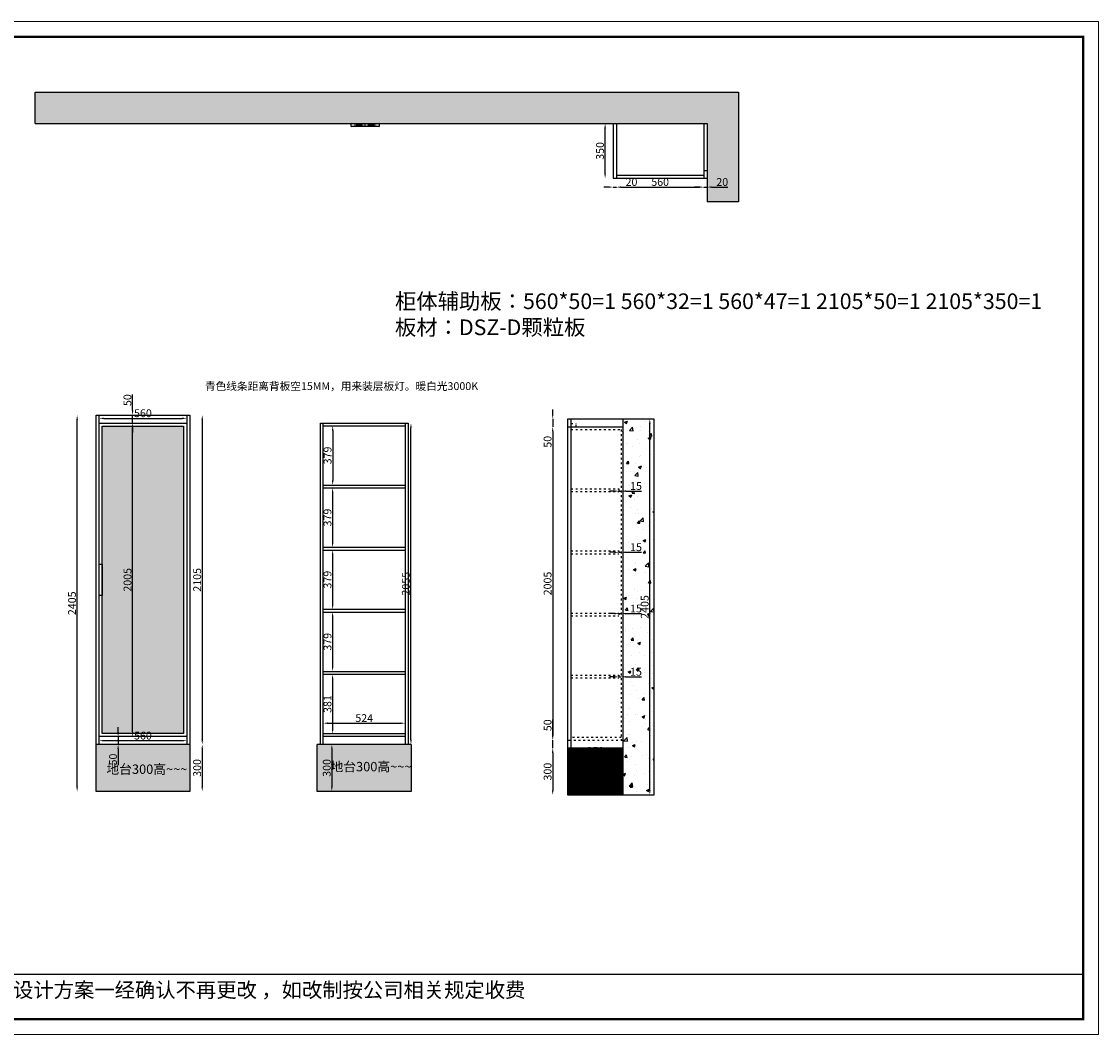
# Model space of a CAD drawing. Units: millimetres. Extents: x 28830 to 42696, y -39067 to -28543.
# Drawn here: x 33779 to 40662, y -35767 to -29292 of the extents above; entities that cross this region are included whole.
import ezdxf

# ---------------------------------------------------------------- set-up
doc = ezdxf.new("R2010")
doc.units = ezdxf.units.MM
doc.linetypes.add('ACAD_ISO03W100', pattern=[30, 12, -18])
doc.styles.get("Standard").update_dxf_attribs({"font": 'arial.ttf'})
doc.dimstyles.new('ISO-25', dxfattribs={"dimtxt": 50, "dimasz": 30, "dimexe": 1.25, "dimexo": 0.625, "dimtad": 1, "dimtxsty": 'Standard', "dimcen": 2.5, "dimse1": 1, "dimse2": 1, "dimclrd": 3, "dimclrt": 3, "dimadec": 0, "dimazin": 0, "dimtfac": 1, "dimtmove": 0, "dimatfit": 3, "dimfxl": 1, "dimarcsym": 0})
pattern_1 = [(50, (5731.16, 0), (182.18467, -15.9391), [19.05, -209.55]), (355, (5731.16, 0), (-35.2434, 191.05685), [15.24, -167.6406]), (100.45144, (5746.34, -1.33), (146.94125, 175.11775), [16.19, -178.09024]), (46.1842, (5731.16, 50.8), (271.079, -42.0423), [28.575, -314.325]), (96.63556, (5753.75, 47.3), (237.4041, 247.4261), [24.285, -267.1356]), (351.18415, (5731.16, 50.8), (237.4041, 247.4261), [22.86, -251.4597]), (21, (5756.56, 38.1), (151.6144, -102.2652), [19.05, -209.55]), (326, (5756.56, 38.1), (61.802, 184.188), [15.24, -167.64]), (71.45144, (5769.2, 29.58), (213.4164, 81.9228), [16.19, -178.08994]), (37.5, (5731.16, 0), (3.0886, 84.55504), [0, -165.608, 0, -170.18, 0, -168.275]), (7.5, (5731.16, 0), (66.81966, 100.18057), [0, -97.028, 0, -161.798, 0, -64.135]), (327.5, (5674.52, 0), (135.5906, -5.72874), [0, -63.5, 0, -198.12, 0, -262.89]), (317.5, (5649.12, 0), (148.12918, 25.4265), [0, -82.55, 0, -131.572, 0, -186.69])]

# ---------------------------------------------------------------- blocks, each defined once
blk = doc.blocks.new('*D3')
at = {"color": 3, "lineweight": -2, "transparency": 16777216}
blk.add_line((37509, -30263.5), (37509, -29973.5), dxfattribs=at)
at = {"color": 3, "transparency": 16777216}
for points in [[(37504, -29973.5), (37514, -29973.5), (37509, -29943.5)], [(37504, -30263.5), (37514, -30263.5), (37509, -30293.5)]]:
    blk.add_solid(points, dxfattribs=at)
at = {"layer": 'Defpoints', "color": 0, "transparency": 16777216}
for p in [(37509, -29943.5), (37560.7, -29943.5), (37560.7, -30293.5)]:
    blk.add_point(p, dxfattribs=at)
at = {"color": 3, "transparency": 16777216, "insert": (37482.8, -30118.5), "char_height": 50, "attachment_point": 5, "rotation": 90}
blk.add_mtext('350', dxfattribs=at)
blk = doc.blocks.new('*D4')
at = {"color": 3, "lineweight": -2, "transparency": 16777216}
blk.add_line((34489.1, -33833.1), (34489.1, -31888.1), dxfattribs=at)
at = {"color": 3, "transparency": 16777216}
for points in [[(34484.1, -31888.1), (34494.1, -31888.1), (34489.1, -31858.1)], [(34484.1, -33833.1), (34494.1, -33833.1), (34489.1, -33863.1)]]:
    blk.add_solid(points, dxfattribs=at)
at = {"layer": 'Defpoints', "color": 0, "transparency": 16777216}
for p in [(34489.1, -31858.1), (34489.1, -31858.1), (34489.1, -33863.1)]:
    blk.add_point(p, dxfattribs=at)
at = {"color": 3, "transparency": 16777216, "insert": (34463, -32860.6), "char_height": 50, "attachment_point": 5, "rotation": 90}
blk.add_mtext('2005', dxfattribs=at)
blk = doc.blocks.new('*D5')
at = {"color": 3, "lineweight": -2, "transparency": 16777216}
blk.add_line((37794.7, -34206.7), (37794.7, -31861.7), dxfattribs=at)
at = {"color": 3, "transparency": 16777216}
for points in [[(37789.7, -31861.7), (37799.7, -31861.7), (37794.7, -31831.7)], [(37789.7, -34206.7), (37799.7, -34206.7), (37794.7, -34236.7)]]:
    blk.add_solid(points, dxfattribs=at)
at = {"layer": 'Defpoints', "color": 0, "transparency": 16777216}
for p in [(37794.7, -31831.7), (37886.8, -31831.7), (37886.8, -34236.7)]:
    blk.add_point(p, dxfattribs=at)
at = {"color": 3, "transparency": 16777216, "insert": (37768.6, -33034.2), "char_height": 50, "attachment_point": 5, "rotation": 90}
blk.add_mtext('2405', dxfattribs=at)
blk = doc.blocks.new('*D6')
at = {"color": 3, "lineweight": -2, "transparency": 16777216}
blk.add_line((37301.3, -33987.6), (37591.3, -33987.6), dxfattribs=at)
at = {"color": 3, "transparency": 16777216}
for points in [[(37301.3, -33982.6), (37301.3, -33992.6), (37271.3, -33987.6)], [(37591.3, -33982.6), (37591.3, -33992.6), (37621.3, -33987.6)]]:
    blk.add_solid(points, dxfattribs=at)
at = {"layer": 'Defpoints', "color": 0, "transparency": 16777216}
for p in [(37271.3, -33936.7), (37621.3, -33936.7), (37621.3, -33987.6)]:
    blk.add_point(p, dxfattribs=at)
at = {"color": 3, "transparency": 16777216, "insert": (37446.3, -33961.5), "char_height": 50, "attachment_point": 5}
blk.add_mtext('350', dxfattribs=at)
blk = doc.blocks.new('*D8')
at = {"color": 3, "lineweight": -2, "transparency": 16777216}
blk.add_line((35767.9, -31906.1), (35767.9, -32225.1), dxfattribs=at)
at = {"color": 3, "transparency": 16777216}
for points in [[(35762.9, -31906.1), (35772.9, -31906.1), (35767.9, -31876.1)], [(35762.9, -32225.1), (35772.9, -32225.1), (35767.9, -32255.1)]]:
    blk.add_solid(points, dxfattribs=at)
at = {"layer": 'Defpoints', "color": 0, "transparency": 16777216}
for p in [(35759.9, -31876.1), (35759.9, -32255.1), (35767.9, -32255.1)]:
    blk.add_point(p, dxfattribs=at)
at = {"color": 3, "transparency": 16777216, "insert": (35741.7, -32065.6), "char_height": 50, "attachment_point": 5, "rotation": 90}
blk.add_mtext('379', dxfattribs=at)
blk = doc.blocks.new('*D9')
at = {"color": 3, "lineweight": -2, "transparency": 16777216}
blk.add_line((35767.3, -32303.1), (35767.3, -32622.1), dxfattribs=at)
at = {"color": 3, "transparency": 16777216}
for points in [[(35762.3, -32303.1), (35772.3, -32303.1), (35767.3, -32273.1)], [(35762.3, -32622.1), (35772.3, -32622.1), (35767.3, -32652.1)]]:
    blk.add_solid(points, dxfattribs=at)
at = {"layer": 'Defpoints', "color": 0, "transparency": 16777216}
for p in [(35767.3, -32273.1), (35767.3, -32652.1), (35767.3, -32652.1)]:
    blk.add_point(p, dxfattribs=at)
at = {"color": 3, "transparency": 16777216, "insert": (35741.1, -32462.6), "char_height": 50, "attachment_point": 5, "rotation": 90}
blk.add_mtext('379', dxfattribs=at)
blk = doc.blocks.new('*D10')
at = {"color": 3, "lineweight": -2, "transparency": 16777216}
blk.add_line((35767.3, -32700.1), (35767.3, -33019.1), dxfattribs=at)
at = {"color": 3, "transparency": 16777216}
for points in [[(35762.3, -32700.1), (35772.3, -32700.1), (35767.3, -32670.1)], [(35762.3, -33019.1), (35772.3, -33019.1), (35767.3, -33049.1)]]:
    blk.add_solid(points, dxfattribs=at)
at = {"layer": 'Defpoints', "color": 0, "transparency": 16777216}
for p in [(35767.3, -32670.1), (35767.3, -33049.1), (35767.3, -33049.1)]:
    blk.add_point(p, dxfattribs=at)
at = {"color": 3, "transparency": 16777216, "insert": (35741.1, -32859.6), "char_height": 50, "attachment_point": 5, "rotation": 90}
blk.add_mtext('379', dxfattribs=at)
blk = doc.blocks.new('*D11')
at = {"color": 3, "lineweight": -2, "transparency": 16777216}
blk.add_line((35767.3, -33097.1), (35767.3, -33416.1), dxfattribs=at)
at = {"color": 3, "transparency": 16777216}
for points in [[(35762.3, -33097.1), (35772.3, -33097.1), (35767.3, -33067.1)], [(35762.3, -33416.1), (35772.3, -33416.1), (35767.3, -33446.1)]]:
    blk.add_solid(points, dxfattribs=at)
at = {"layer": 'Defpoints', "color": 0, "transparency": 16777216}
for p in [(35767.3, -33067.1), (35767.3, -33446.1), (35767.3, -33446.1)]:
    blk.add_point(p, dxfattribs=at)
at = {"color": 3, "transparency": 16777216, "insert": (35741.1, -33256.6), "char_height": 50, "attachment_point": 5, "rotation": 90}
blk.add_mtext('379', dxfattribs=at)
blk = doc.blocks.new('*D12')
at = {"color": 3, "lineweight": -2, "transparency": 16777216}
blk.add_line((35767.3, -33494.1), (35767.3, -33815.1), dxfattribs=at)
at = {"color": 3, "transparency": 16777216}
for points in [[(35762.3, -33494.1), (35772.3, -33494.1), (35767.3, -33464.1)], [(35762.3, -33815.1), (35772.3, -33815.1), (35767.3, -33845.1)]]:
    blk.add_solid(points, dxfattribs=at)
at = {"layer": 'Defpoints', "color": 0, "transparency": 16777216}
for p in [(35767.3, -33464.1), (35767.3, -33845.1), (35767.3, -33845.1)]:
    blk.add_point(p, dxfattribs=at)
at = {"color": 3, "transparency": 16777216, "insert": (35741.1, -33654.6), "char_height": 50, "attachment_point": 5, "rotation": 90}
blk.add_mtext('381', dxfattribs=at)
blk = doc.blocks.new('*D13')
at = {"color": 3, "lineweight": -2, "transparency": 16777216}
blk.add_line((35762.4, -33943.1), (35762.4, -34183.1), dxfattribs=at)
at = {"color": 3, "transparency": 16777216}
for points in [[(35757.4, -33943.1), (35767.4, -33943.1), (35762.4, -33913.1)], [(35757.4, -34183.1), (35767.4, -34183.1), (35762.4, -34213.1)]]:
    blk.add_solid(points, dxfattribs=at)
at = {"layer": 'Defpoints', "color": 0, "transparency": 16777216}
for p in [(35762.4, -33913.1), (35762.4, -34213.1), (35762.4, -34213.1)]:
    blk.add_point(p, dxfattribs=at)
at = {"color": 3, "transparency": 16777216, "insert": (35736.3, -34063.1), "char_height": 50, "attachment_point": 5, "rotation": 90}
blk.add_mtext('300', dxfattribs=at)
blk = doc.blocks.new('*D14')
at = {"color": 3, "lineweight": -2, "transparency": 16777216}
for p, q in [((37567.3, -32293.3), (37537.3, -32293.3)), ((37597.3, -32293.3), (37612.3, -32293.3)), ((37642.3, -32293.3), (37740.8, -32293.3))]:
    blk.add_line(p, q, dxfattribs=at)
at = {"color": 3, "transparency": 16777216}
for points in [[(37567.3, -32288.3), (37567.3, -32298.3), (37597.3, -32293.3)], [(37642.3, -32288.3), (37642.3, -32298.3), (37612.3, -32293.3)]]:
    blk.add_solid(points, dxfattribs=at)
at = {"layer": 'Defpoints', "color": 0, "transparency": 16777216}
for p in [(37597.3, -32292.8), (37612.3, -32292.8), (37612.3, -32293.3)]:
    blk.add_point(p, dxfattribs=at)
at = {"color": 3, "transparency": 16777216, "insert": (37706.5, -32267.1), "char_height": 50, "attachment_point": 5}
blk.add_mtext('15', dxfattribs=at)
blk = doc.blocks.new('*D15')
at = {"color": 3, "lineweight": -2, "transparency": 16777216}
for p, q in [((37567.3, -32684.7), (37537.3, -32684.7)), ((37597.3, -32684.7), (37612.3, -32684.7)), ((37642.3, -32684.7), (37740.8, -32684.7))]:
    blk.add_line(p, q, dxfattribs=at)
at = {"color": 3, "transparency": 16777216}
for points in [[(37567.3, -32679.7), (37567.3, -32689.7), (37597.3, -32684.7)], [(37642.3, -32679.7), (37642.3, -32689.7), (37612.3, -32684.7)]]:
    blk.add_solid(points, dxfattribs=at)
at = {"layer": 'Defpoints', "color": 0, "transparency": 16777216}
for p in [(37597.3, -32684.7), (37612.3, -32684.7), (37612.3, -32684.7)]:
    blk.add_point(p, dxfattribs=at)
at = {"color": 3, "transparency": 16777216, "insert": (37706.5, -32658.6), "char_height": 50, "attachment_point": 5}
blk.add_mtext('15', dxfattribs=at)
blk = doc.blocks.new('*D16')
at = {"color": 3, "lineweight": -2, "transparency": 16777216}
for p, q in [((37567.3, -33480.8), (37537.3, -33480.8)), ((37597.3, -33480.8), (37612.3, -33480.8)), ((37642.3, -33480.8), (37740.8, -33480.8))]:
    blk.add_line(p, q, dxfattribs=at)
at = {"color": 3, "transparency": 16777216}
for points in [[(37567.3, -33475.8), (37567.3, -33485.8), (37597.3, -33480.8)], [(37642.3, -33475.8), (37642.3, -33485.8), (37612.3, -33480.8)]]:
    blk.add_solid(points, dxfattribs=at)
at = {"layer": 'Defpoints', "color": 0, "transparency": 16777216}
for p in [(37597.3, -33487.7), (37612.3, -33480.8), (37612.3, -33487.7)]:
    blk.add_point(p, dxfattribs=at)
at = {"color": 3, "transparency": 16777216, "insert": (37706.5, -33454.7), "char_height": 50, "attachment_point": 5}
blk.add_mtext('15', dxfattribs=at)
blk = doc.blocks.new('*D17')
at = {"color": 3, "lineweight": -2, "transparency": 16777216}
blk.add_line((37174.1, -33966.7), (37174.1, -34206.7), dxfattribs=at)
at = {"color": 3, "transparency": 16777216}
for points in [[(37169.1, -33966.7), (37179.1, -33966.7), (37174.1, -33936.7)], [(37169.1, -34206.7), (37179.1, -34206.7), (37174.1, -34236.7)]]:
    blk.add_solid(points, dxfattribs=at)
at = {"layer": 'Defpoints', "color": 0, "transparency": 16777216}
for p in [(37271.3, -33936.7), (37174.1, -34236.7), (37271.3, -34236.7)]:
    blk.add_point(p, dxfattribs=at)
at = {"color": 3, "transparency": 16777216, "insert": (37147.9, -34086.7), "char_height": 50, "attachment_point": 5, "rotation": 90}
blk.add_mtext('300', dxfattribs=at)
blk = doc.blocks.new('*D18')
at = {"color": 3, "lineweight": -2, "transparency": 16777216}
blk.add_line((37174.1, -31911.7), (37174.1, -33856.7), dxfattribs=at)
at = {"color": 3, "transparency": 16777216}
for points in [[(37169.1, -31911.7), (37179.1, -31911.7), (37174.1, -31881.7)], [(37169.1, -33856.7), (37179.1, -33856.7), (37174.1, -33886.7)]]:
    blk.add_solid(points, dxfattribs=at)
at = {"layer": 'Defpoints', "color": 0, "transparency": 16777216}
for p in [(37271.3, -31881.7), (37174.1, -33886.7), (37271.3, -33886.7)]:
    blk.add_point(p, dxfattribs=at)
at = {"color": 3, "transparency": 16777216, "insert": (37147.9, -32884.2), "char_height": 50, "attachment_point": 5, "rotation": 90}
blk.add_mtext('2005', dxfattribs=at)
blk = doc.blocks.new('*D19')
at = {"color": 3, "lineweight": -2, "transparency": 16777216}
for p, q in [((37174.1, -31801.7), (37174.1, -31771.7)), ((37174.1, -31831.7), (37174.1, -31881.7)), ((37174.1, -31911.7), (37174.1, -32014.4))]:
    blk.add_line(p, q, dxfattribs=at)
at = {"color": 3, "transparency": 16777216}
for points in [[(37169.1, -31801.7), (37179.1, -31801.7), (37174.1, -31831.7)], [(37169.1, -31911.7), (37179.1, -31911.7), (37174.1, -31881.7)]]:
    blk.add_solid(points, dxfattribs=at)
at = {"layer": 'Defpoints', "color": 0, "transparency": 16777216}
for p in [(37271.3, -31831.7), (37174.1, -31881.7), (37271.3, -31881.7)]:
    blk.add_point(p, dxfattribs=at)
at = {"color": 3, "transparency": 16777216, "insert": (37147.9, -31978.1), "char_height": 50, "attachment_point": 5, "rotation": 90}
blk.add_mtext('50', dxfattribs=at)
blk = doc.blocks.new('*D20')
at = {"color": 3, "lineweight": -2, "transparency": 16777216}
for p, q in [((37530.7, -30349.9), (37500.7, -30349.9)), ((37560.7, -30349.9), (37580.7, -30349.9)), ((37610.7, -30349.9), (37714.3, -30349.9))]:
    blk.add_line(p, q, dxfattribs=at)
at = {"color": 3, "transparency": 16777216}
for points in [[(37530.7, -30344.9), (37530.7, -30354.9), (37560.7, -30349.9)], [(37610.7, -30344.9), (37610.7, -30354.9), (37580.7, -30349.9)]]:
    blk.add_solid(points, dxfattribs=at)
at = {"layer": 'Defpoints', "color": 0, "transparency": 16777216}
for p in [(37560.7, -30293.5), (37580.7, -30293.5), (37580.7, -30349.9)]:
    blk.add_point(p, dxfattribs=at)
at = {"color": 3, "transparency": 16777216, "insert": (37677.5, -30323.8), "char_height": 50, "attachment_point": 5}
blk.add_mtext('20', dxfattribs=at)
blk = doc.blocks.new('*D21')
at = {"color": 3, "lineweight": -2, "transparency": 16777216}
blk.add_line((37610.7, -30349.9), (38110.7, -30349.9), dxfattribs=at)
at = {"color": 3, "transparency": 16777216}
for points in [[(37610.7, -30344.9), (37610.7, -30354.9), (37580.7, -30349.9)], [(38110.7, -30344.9), (38110.7, -30354.9), (38140.7, -30349.9)]]:
    blk.add_solid(points, dxfattribs=at)
at = {"layer": 'Defpoints', "color": 0, "transparency": 16777216}
for p in [(37580.7, -30293.5), (38140.7, -30293.5), (38140.7, -30349.9)]:
    blk.add_point(p, dxfattribs=at)
at = {"color": 3, "transparency": 16777216, "insert": (37860.7, -30323.8), "char_height": 50, "attachment_point": 5}
blk.add_mtext('560', dxfattribs=at)
blk = doc.blocks.new('*D22')
at = {"color": 3, "lineweight": -2, "transparency": 16777216}
for p, q in [((38110.7, -30349.9), (38080.7, -30349.9)), ((38140.7, -30349.9), (38160.7, -30349.9)), ((38190.7, -30349.9), (38294.3, -30349.9))]:
    blk.add_line(p, q, dxfattribs=at)
at = {"color": 3, "transparency": 16777216}
for points in [[(38110.7, -30344.9), (38110.7, -30354.9), (38140.7, -30349.9)], [(38190.7, -30344.9), (38190.7, -30354.9), (38160.7, -30349.9)]]:
    blk.add_solid(points, dxfattribs=at)
at = {"layer": 'Defpoints', "color": 0, "transparency": 16777216}
for p in [(38140.7, -30293.5), (38160.7, -30293.5), (38160.7, -30349.9)]:
    blk.add_point(p, dxfattribs=at)
at = {"color": 3, "transparency": 16777216, "insert": (38257.5, -30323.8), "char_height": 50, "attachment_point": 5}
blk.add_mtext('20', dxfattribs=at)
blk = doc.blocks.new('*D23')
at = {"color": 3, "lineweight": -2, "transparency": 16777216}
blk.add_line((34934, -33943.1), (34934, -34183.1), dxfattribs=at)
at = {"color": 3, "transparency": 16777216}
for points in [[(34929, -33943.1), (34939, -33943.1), (34934, -33913.1)], [(34929, -34183.1), (34939, -34183.1), (34934, -34213.1)]]:
    blk.add_solid(points, dxfattribs=at)
at = {"layer": 'Defpoints', "color": 0, "transparency": 16777216}
for p in [(34855, -33913.1), (34855, -34213.1), (34934, -34213.1)]:
    blk.add_point(p, dxfattribs=at)
at = {"color": 3, "transparency": 16777216, "insert": (34907.9, -34063.1), "char_height": 50, "attachment_point": 5, "rotation": 90}
blk.add_mtext('300', dxfattribs=at)
blk = doc.blocks.new('*D24')
at = {"color": 3, "lineweight": -2, "transparency": 16777216}
blk.add_line((34934, -31838.1), (34934, -33883.1), dxfattribs=at)
at = {"color": 3, "transparency": 16777216}
for points in [[(34929, -31838.1), (34939, -31838.1), (34934, -31808.1)], [(34929, -33883.1), (34939, -33883.1), (34934, -33913.1)]]:
    blk.add_solid(points, dxfattribs=at)
at = {"layer": 'Defpoints', "color": 0, "transparency": 16777216}
for p in [(34855, -31808.1), (34855, -33913.1), (34934, -33913.1)]:
    blk.add_point(p, dxfattribs=at)
at = {"color": 3, "transparency": 16777216, "insert": (34907.9, -32860.6), "char_height": 50, "attachment_point": 5, "rotation": 90}
blk.add_mtext('2105', dxfattribs=at)
blk = doc.blocks.new('*D25')
at = {"color": 3, "lineweight": -2, "transparency": 16777216}
for p, q in [((34488.7, -31778.1), (34488.7, -31675.4)), ((34488.7, -31858.1), (34488.7, -31808.1)), ((34488.7, -31888.1), (34488.7, -31918.1))]:
    blk.add_line(p, q, dxfattribs=at)
at = {"color": 3, "transparency": 16777216}
for points in [[(34483.7, -31778.1), (34493.7, -31778.1), (34488.7, -31808.1)], [(34483.7, -31888.1), (34493.7, -31888.1), (34488.7, -31858.1)]]:
    blk.add_solid(points, dxfattribs=at)
at = {"layer": 'Defpoints', "color": 0, "transparency": 16777216}
for p in [(34488.7, -31808.1), (34488.7, -31808.1), (34488.7, -31858.1)]:
    blk.add_point(p, dxfattribs=at)
at = {"color": 3, "transparency": 16777216, "insert": (34462.5, -31711.7), "char_height": 50, "attachment_point": 5, "rotation": 90}
blk.add_mtext('50', dxfattribs=at)
blk = doc.blocks.new('*D26')
at = {"color": 3, "lineweight": -2, "transparency": 16777216}
for p, q in [((34396.3, -33833.1), (34396.3, -33803.1)), ((34396.3, -33863.1), (34396.3, -33913.1)), ((34396.3, -33943.1), (34396.3, -34045.8))]:
    blk.add_line(p, q, dxfattribs=at)
at = {"color": 3, "transparency": 16777216}
for points in [[(34391.3, -33833.1), (34401.3, -33833.1), (34396.3, -33863.1)], [(34391.3, -33943.1), (34401.3, -33943.1), (34396.3, -33913.1)]]:
    blk.add_solid(points, dxfattribs=at)
at = {"layer": 'Defpoints', "color": 0, "transparency": 16777216}
for p in [(34488.7, -33863.1), (34396.3, -33913.1), (34488.7, -33913.1)]:
    blk.add_point(p, dxfattribs=at)
at = {"color": 3, "transparency": 16777216, "insert": (34370.1, -34009.4), "char_height": 50, "attachment_point": 5, "rotation": 90}
blk.add_mtext('50', dxfattribs=at)
blk = doc.blocks.new('*D27')
at = {"color": 3, "lineweight": -2, "transparency": 16777216}
blk.add_line((34805, -33889.1), (34305, -33889.1), dxfattribs=at)
at = {"color": 3, "transparency": 16777216}
for points in [[(34305, -33884.1), (34305, -33894.1), (34275, -33889.1)], [(34805, -33884.1), (34805, -33894.1), (34835, -33889.1)]]:
    blk.add_solid(points, dxfattribs=at)
at = {"layer": 'Defpoints', "color": 0, "transparency": 16777216}
for p in [(34275, -33863.1), (34835, -33863.1), (34275, -33889.1)]:
    blk.add_point(p, dxfattribs=at)
at = {"color": 3, "transparency": 16777216, "insert": (34555, -33863), "char_height": 50, "attachment_point": 5}
blk.add_mtext('560', dxfattribs=at)
blk = doc.blocks.new('A$C1395175B')
h = blk.add_hatch()
h.set_pattern_fill('AR-SAND', color=8)
h.set_pattern_definition([(37.5, (-29677.01, 33736.606), (-1.60003, 48.941324), [0, -38.608, 0, -43.18, 0, -41.275]), (7.5, (-29677.01, 33736.606), (44.95233, 71.68251), [0, -20.828, 0, -34.798, 0, -13.335]), (327.5, (-29708.25, 33736.606), (79.099237, 0.14372), [0, -12.7, 0, -45.72, 0, -59.69]), (317.5, (-29708.25, 33736.606), (76.35565, 22.29293), [0, -6.35, 0, -29.972, 0, -34.29])])
h.paths.add_polyline_path([(540, 1985), (20, 1985), (20, 20), (540, 20)])
at = {"color": 30}
for points in [[(0, 2005), (560, 2005), (560, 0), (0, 0)], [(20, 1985), (540, 1985), (540, 20), (20, 20)]]:
    blk.add_lwpolyline(points, close=True, dxfattribs=at)
blk.add_lwpolyline([(0, 1102.5), (20, 1102.5), (20, 902.5), (0, 902.5)], close=True)
blk = doc.blocks.new('*D28')
at = {"color": 3, "lineweight": -2, "transparency": 16777216}
blk.add_line((35737.2, -33777.2), (36201.2, -33777.2), dxfattribs=at)
at = {"color": 3, "transparency": 16777216}
for points in [[(35737.2, -33772.2), (35737.2, -33782.2), (35707.2, -33777.2)], [(36201.2, -33772.2), (36201.2, -33782.2), (36231.2, -33777.2)]]:
    blk.add_solid(points, dxfattribs=at)
at = {"layer": 'Defpoints', "color": 0, "transparency": 16777216}
for p in [(35707.2, -33464.1), (36231.2, -33464.1), (36231.2, -33777.2)]:
    blk.add_point(p, dxfattribs=at)
at = {"color": 3, "transparency": 16777216, "insert": (35969.2, -33751), "char_height": 50, "attachment_point": 5}
blk.add_mtext('524', dxfattribs=at)
blk = doc.blocks.new('*D29')
at = {"color": 3, "lineweight": -2, "transparency": 16777216}
blk.add_line((36268.1, -33883.1), (36268.1, -31888.1), dxfattribs=at)
at = {"color": 3, "transparency": 16777216}
for points in [[(36263.1, -31888.1), (36273.1, -31888.1), (36268.1, -31858.1)], [(36263.1, -33883.1), (36273.1, -33883.1), (36268.1, -33913.1)]]:
    blk.add_solid(points, dxfattribs=at)
at = {"layer": 'Defpoints', "color": 0, "transparency": 16777216}
for p in [(36249.2, -31858.1), (36268.1, -31858.1), (36249.2, -33913.1)]:
    blk.add_point(p, dxfattribs=at)
at = {"color": 3, "transparency": 16777216, "insert": (36242, -32885.6), "char_height": 50, "attachment_point": 5, "rotation": 90}
blk.add_mtext('2055', dxfattribs=at)
blk = doc.blocks.new('*D30')
at = {"color": 3, "lineweight": -2, "transparency": 16777216}
blk.add_line((34305, -31828.3), (34805, -31828.3), dxfattribs=at)
at = {"color": 3, "transparency": 16777216}
for points in [[(34305, -31823.3), (34305, -31833.3), (34275, -31828.3)], [(34805, -31823.3), (34805, -31833.3), (34835, -31828.3)]]:
    blk.add_solid(points, dxfattribs=at)
at = {"layer": 'Defpoints', "color": 0, "transparency": 16777216}
for p in [(34275, -31828.3), (34835, -31828.3), (34835, -31828.3)]:
    blk.add_point(p, dxfattribs=at)
at = {"color": 3, "transparency": 16777216, "insert": (34555, -31802.1), "char_height": 50, "attachment_point": 5}
blk.add_mtext('560', dxfattribs=at)
blk = doc.blocks.new('*D31')
at = {"color": 3, "lineweight": -2, "transparency": 16777216}
for p, q in [((37567.3, -33076.7), (37537.3, -33076.7)), ((37597.3, -33076.7), (37612.3, -33076.7)), ((37642.3, -33076.7), (37740.8, -33076.7))]:
    blk.add_line(p, q, dxfattribs=at)
at = {"color": 3, "transparency": 16777216}
for points in [[(37567.3, -33071.7), (37567.3, -33081.7), (37597.3, -33076.7)], [(37642.3, -33071.7), (37642.3, -33081.7), (37612.3, -33076.7)]]:
    blk.add_solid(points, dxfattribs=at)
at = {"layer": 'Defpoints', "color": 0, "transparency": 16777216}
for p in [(37597.3, -33076.7), (37612.3, -33076.7), (37612.3, -33076.7)]:
    blk.add_point(p, dxfattribs=at)
at = {"color": 3, "transparency": 16777216, "insert": (37706.5, -33050.5), "char_height": 50, "attachment_point": 5}
blk.add_mtext('15', dxfattribs=at)
blk = doc.blocks.new('*D32')
at = {"color": 3, "lineweight": -2, "transparency": 16777216}
blk.add_line((34134.4, -34183.1), (34134.4, -31838.1), dxfattribs=at)
at = {"color": 3, "transparency": 16777216}
for points in [[(34129.4, -31838.1), (34139.4, -31838.1), (34134.4, -31808.1)], [(34129.4, -34183.1), (34139.4, -34183.1), (34134.4, -34213.1)]]:
    blk.add_solid(points, dxfattribs=at)
at = {"layer": 'Defpoints', "color": 0, "transparency": 16777216}
for p in [(34134.4, -31808.1), (34255, -31808.1), (34255, -34213.1)]:
    blk.add_point(p, dxfattribs=at)
at = {"color": 3, "transparency": 16777216, "insert": (34108.2, -33010.6), "char_height": 50, "attachment_point": 5, "rotation": 90}
blk.add_mtext('2405', dxfattribs=at)
blk = doc.blocks.new('*D33')
at = {"color": 3, "lineweight": -2, "transparency": 16777216}
for p, q in [((37174.1, -33856.7), (37174.1, -33754)), ((37174.1, -33936.7), (37174.1, -33886.7)), ((37174.1, -33966.7), (37174.1, -33996.7))]:
    blk.add_line(p, q, dxfattribs=at)
at = {"color": 3, "transparency": 16777216}
for points in [[(37169.1, -33856.7), (37179.1, -33856.7), (37174.1, -33886.7)], [(37169.1, -33966.7), (37179.1, -33966.7), (37174.1, -33936.7)]]:
    blk.add_solid(points, dxfattribs=at)
at = {"layer": 'Defpoints', "color": 0, "transparency": 16777216}
for p in [(37174.1, -33886.7), (37271.3, -33886.7), (37271.3, -33936.7)]:
    blk.add_point(p, dxfattribs=at)
at = {"color": 3, "transparency": 16777216, "insert": (37147.9, -33790.4), "char_height": 50, "attachment_point": 5, "rotation": 90}
blk.add_mtext('50', dxfattribs=at)

msp = doc.modelspace()

# ---------------------------------------------------------------- hatches: boundary and pattern name
h = msp.add_hatch()
h.set_pattern_fill('AR-CONC', color=8)
h.set_pattern_definition(pattern_1)
h.paths.add_polyline_path([(33865.72, -29743.511), (33865.72, -29943.511), (38160.72, -29943.511), (38160.72, -30443.511), (38360.72, -30443.511), (38360.72, -29743.511)])
h = msp.add_hatch()
h.set_pattern_fill('AR-CONC', color=8)
h.set_pattern_definition(pattern_1)
h.paths.add_polyline_path([(37621.25, -34236.721), (37821.25, -34236.721), (37821.25, -31831.721), (37621.25, -31831.721)])
h = msp.add_hatch()
h.set_pattern_fill('ANGLE', color=8)
h.set_pattern_definition([(0, (5731.162, 50), (0, 6.985), [5.08, -1.905]), (90, (5731.162, 50), (-6.985, 4e-16), [5.08, -1.905])])
h.paths.add_polyline_path([(34255.024, -33913.069), (34255.024, -34213.069), (34855.024, -34213.069), (34855.024, -33913.069)])
h = msp.add_hatch()
h.set_pattern_fill('ANGLE', color=8)
h.set_pattern_definition([(0, (7145.304, 50), (0, 6.985), [5.08, -1.905]), (90, (7145.304, 50), (-6.985, 4e-16), [5.08, -1.905])])
h.paths.add_polyline_path([(35669.166, -33913.069), (35669.166, -34213.069), (36269.166, -34213.069), (36269.166, -33913.069)])
h = msp.add_hatch()
h.set_pattern_fill('ANGLE', color=8)
h.set_pattern_definition([(0, (5731.162, -50), (0, 6.985), [5.08, -1.905]), (90, (5731.162, -50), (-6.985, 4e-16), [5.08, -1.905])])
h.paths.add_polyline_path([(37621.25, -33936.721), (37271.25, -33936.721), (37271.25, -34236.721), (37621.25, -34236.721)])

# ---------------------------------------------------------------- linework, layer by layer
for p, q in [((33865.72, -29943.511), (33865.72, -29743.511)), ((33865.72, -29743.511), (38360.72, -29743.511)), ((38360.72, -29743.511), (38360.72, -30443.511)), ((33865.72, -29943.511), (38160.72, -29943.511)), ((37560.72, -29943.511), (37560.72, -30293.511)), ((37580.72, -29943.511), (37580.72, -30293.511)), ((38140.72, -29943.511), (38140.72, -30293.511)), ((38160.72, -29943.511), (38160.72, -30443.511)), ((38160.72, -29943.511), (38160.72, -30293.511)), ((37580.72, -30273.511), (38140.72, -30273.511)), ((38140.72, -30243.511), (38160.72, -30243.511)), ((37560.72, -30293.511), (38160.72, -30293.511)), ((38360.72, -30443.511), (38160.72, -30443.511)), ((34255.024, -31808.069), (34855.024, -31808.069)), ((34255.024, -34213.069), (34255.024, -31808.069)), ((34275.024, -33913.069), (34275.024, -31808.069)), ((34275.024, -31858.069), (34835.024, -31858.069)), ((34835.024, -31808.069), (34835.024, -33913.069)), ((34855.024, -31808.069), (34855.024, -34213.069)), ((35689.166, -31858.069), (36249.166, -31858.069)), ((35689.166, -33913.069), (35689.166, -31858.069)), ((35707.166, -33913.069), (35707.166, -31858.069)), ((36231.166, -31858.069), (36231.166, -33913.069)), ((36249.166, -31858.069), (36249.166, -33913.069)), ((37271.25, -31831.721), (37821.25, -31831.721)), ((37271.25, -34236.721), (37271.25, -31831.721)), ((37621.25, -31831.721), (37621.25, -34236.721)), ((37821.25, -31831.721), (37821.25, -34236.721)), ((35707.166, -31876.069), (36231.166, -31876.069)), ((34835.024, -33863.069), (34275.024, -33863.069)), ((36231.166, -33845.069), (35707.166, -33845.069)), ((36231.166, -33863.069), (35707.166, -33863.069)), ((34855.024, -33913.069), (34255.024, -33913.069)), ((36269.166, -33913.069), (35669.166, -33913.069)), ((35669.166, -34213.069), (35669.166, -33913.069)), ((36269.166, -33913.069), (36269.166, -34213.069)), ((37291.25, -33886.721), (37271.25, -33886.721)), ((37621.25, -33936.721), (37271.25, -33936.721)), ((34855.024, -34213.069), (34255.024, -34213.069)), ((36269.166, -34213.069), (35669.166, -34213.069)), ((37821.25, -34236.721), (37271.25, -34236.721))]:
    msp.add_line(p, q)
at = {"color": 1}
for p, q in [((35885.72, -29943.511), (36065.72, -29943.511)), ((35885.72, -29963.511), (35885.72, -29943.511)), ((35885.72, -29963.511), (35975.72, -29943.511)), ((35975.72, -29963.511), (35885.72, -29943.511)), ((36065.72, -29963.511), (35885.72, -29963.511)), ((35975.72, -29963.511), (35975.72, -29943.511)), ((35975.72, -29943.511), (36065.72, -29963.511)), ((36065.72, -29943.511), (35975.72, -29963.511)), ((36065.72, -29943.511), (36065.72, -29963.511))]:
    msp.add_line(p, q, dxfattribs=at)
at = {"linetype": 'ByBlock'}
for p, q in [((37291.25, -33936.721), (37291.25, -31831.721)), ((37271.25, -31881.721), (37621.25, -31881.721))]:
    msp.add_line(p, q, dxfattribs=at)
at = {"linetype": 'ACAD_ISO03W100'}
for p, q in [((37291.25, -31861.721), (37323.25, -31861.721)), ((37323.25, -31881.721), (37323.25, -31861.721)), ((37291.25, -31899.721), (37621.25, -31899.721)), ((37612.25, -31899.721), (37612.25, -33886.721)), ((37612.25, -33868.721), (37291.25, -33868.721)), ((37621.25, -33886.721), (37291.25, -33886.721))]:
    msp.add_line(p, q, dxfattribs=at)
at = {"color": 4}
for p, q in [((35707.166, -32255.069), (36231.166, -32255.069)), ((35707.166, -32273.069), (36231.166, -32273.069)), ((35707.166, -32652.069), (36231.166, -32652.069)), ((35707.166, -32670.069), (36231.166, -32670.069)), ((35707.166, -33049.069), (36231.166, -33049.069)), ((35707.166, -33067.069), (36231.166, -33067.069)), ((35707.166, -33446.069), (36231.166, -33446.069)), ((35707.166, -33464.069), (36231.166, -33464.069))]:
    msp.add_line(p, q, dxfattribs=at)
at = {"color": 4, "linetype": 'ACAD_ISO03W100'}
for p, q in [((37291.25, -32278.721), (37597.25, -32278.721)), ((37597.25, -32278.721), (37597.25, -32296.721)), ((37291.25, -32296.721), (37597.25, -32296.721)), ((37291.25, -32675.721), (37597.25, -32675.721)), ((37291.25, -32693.721), (37597.25, -32693.721)), ((37597.25, -32675.721), (37597.25, -32693.721)), ((37291.25, -33072.721), (37597.25, -33072.721)), ((37291.25, -33090.721), (37597.25, -33090.721)), ((37597.25, -33072.721), (37597.25, -33090.721)), ((37291.25, -33469.721), (37597.25, -33469.721)), ((37291.25, -33487.721), (37597.25, -33487.721)), ((37597.25, -33469.721), (37597.25, -33487.721))]:
    msp.add_line(p, q, dxfattribs=at)
at = {"color": 0, "linetype": 'ByBlock'}
msp.add_line((33282.628, -35381.092), (40564.545, -35381.092), dxfattribs=at)
at = {"color": 0, "linetype": 'ByBlock', "lineweight": 9}
msp.add_lwpolyline([(40662.115, -35767.064), (31369.915, -35767.064), (31369.915, -29291.514), (40662.115, -29291.514)], close=True, dxfattribs=at)
msp.add_lwpolyline([(40662.115, -35767.064), (31369.915, -35767.064), (31369.915, -29291.514), (40662.115, -29291.514)], close=True, dxfattribs=at)
msp.add_lwpolyline([(40662.115, -35767.064), (31369.915, -35767.064), (31369.915, -29291.514), (40662.115, -29291.514)], close=True, dxfattribs=at)
at = {"color": 0, "linetype": 'ByBlock', "lineweight": 9, "const_width": 16.187}
msp.add_lwpolyline([(40564.545, -35669.494), (31467.662, -35669.494), (31467.662, -29389.084), (40564.545, -29389.084)], close=True, dxfattribs=at)
msp.add_lwpolyline([(40564.545, -35669.494), (31467.662, -35669.494), (31467.662, -29389.084), (40564.545, -29389.084)], close=True, dxfattribs=at)
msp.add_lwpolyline([(40564.545, -35669.494), (31467.662, -35669.494), (31467.662, -29389.084), (40564.545, -29389.084)], close=True, dxfattribs=at)

# ---------------------------------------------------------------- block references
msp.add_blockref('A$C1395175B', (34275.024, -33863.069))

# ---------------------------------------------------------------- texts
at = {"attachment_point": 1}
for s, width, insert, char_height in [('{\\fSimSun|b0|i0|c134|p2;\\C7;柜体辅助板：560*50=1 560*32=1 560*47=1 2105*50=1 2105*350=1 \\P板材：DSZ-D颗粒板}', 4264.29277, (36165.639, -31029.58), 100), ('{\\fSimSun|b0|i0|c134|p2;\\C2;地台300高~~~}', 1196.816, (34321.153, -34041.107), 60), ('{\\fSimSun|b0|i0|c134|p2;\\C2;地台300高~~~}', 1196.816, (35753.516, -34024.814), 60), ('{\\fSimSun|b0|i0|c134|p2;\\C2;地台}', 1196.816, (37353.757, -34050.823), 60)]:
    msp.add_mtext_dynamic_manual_height_columns(s, width=width, gutter_width=12.5, heights=[0], dxfattribs=dict(at, insert=insert, char_height=char_height))
at = {"color": 3, "insert": (36697.269, -31647.385), "char_height": 50, "attachment_point": 9}
msp.add_mtext('{\\fSimSun|b0|i0|c134|p2;\\C4;青色线条距离背板空15MM，用来装层板灯。暖白光3000K}', dxfattribs=at)
at = {"color": 0, "linetype": 'ByBlock', "lineweight": 9, "insert": (33335.784, -35435.059), "char_height": 95.15051, "width": 4886.24416, "attachment_point": 1}
msp.add_mtext('{\\fSimSun|b0|i0|c134|p54;备注：设计方案一经确认不再更改 ，如改制按公司相关规定收费}', dxfattribs=at)

# ---------------------------------------------------------------- dimensions: what is measured, and where the dimension line sits
for base, p1, p2, angle, picture, middle in [((37508.962, -29943.511), (37560.72, -30293.511), (37560.72, -29943.511), 90, '*D3', (37482.792, -30118.511)), ((34488.656, -31808.069), (34488.656, -31858.069), (34488.656, -31808.069), 90, '*D25', (34462.502, -31711.718)), ((37174.076, -31881.721), (37271.25, -31831.721), (37271.25, -31881.721), 270, '*D19', (37147.923, -31978.073)), ((34134.364, -31808.069), (34255.024, -34213.069), (34255.024, -31808.069), 90, '*D32', (34108.21, -33010.569)), ((34489.127, -31858.069), (34489.127, -33863.069), (34489.127, -31858.069), 90, '*D4', (34462.973, -32860.569)), ((34934.026, -33913.069), (34855.024, -31808.069), (34855.024, -33913.069), 270, '*D24', (34907.872, -32860.569)), ((36268.136, -31858.069), (36249.166, -33913.069), (36249.166, -31858.069), 90, '*D29', (36241.982, -32885.569)), ((37794.723, -31831.721), (37886.821, -34236.721), (37886.821, -31831.721), 90, '*D5', (37768.569, -33034.221)), ((35767.856, -32255.069), (35759.905, -31876.069), (35759.905, -32255.069), 90, '*D8', (35741.685, -32065.569)), ((37174.076, -33886.721), (37271.25, -31881.721), (37271.25, -33886.721), 270, '*D18', (37147.923, -32884.221)), ((35767.292, -32652.069), (35767.292, -32273.069), (35767.292, -32652.069), 90, '*D9', (35741.122, -32462.569)), ((35767.292, -33049.069), (35767.292, -32670.069), (35767.292, -33049.069), 90, '*D10', (35741.122, -32859.569)), ((35767.292, -33446.069), (35767.292, -33067.069), (35767.292, -33446.069), 90, '*D11', (35741.122, -33256.569)), ((35767.292, -33845.069), (35767.292, -33464.069), (35767.292, -33845.069), 90, '*D12', (35741.122, -33654.569)), ((37174.076, -33886.721), (37271.25, -33936.721), (37271.25, -33886.721), 90, '*D33', (37147.923, -33790.37)), ((34396.267, -33913.069), (34488.656, -33863.069), (34488.656, -33913.069), 90, '*D26', (34370.114, -34009.421)), ((34934.026, -34213.069), (34855.024, -33913.069), (34855.024, -34213.069), 270, '*D23', (34907.855, -34063.069)), ((35762.421, -34213.069), (35762.421, -33913.069), (35762.421, -34213.069), 90, '*D13', (35736.25, -34063.069)), ((37174.076, -34236.721), (37271.25, -33936.721), (37271.25, -34236.721), 270, '*D17', (37147.905, -34086.721))]:
    dim = msp.add_linear_dim(base=base, p1=p1, p2=p2, angle=angle, dimstyle='ISO-25', override={"dimfxl": 60, "dimfxlon": 1})
    dim.commit()
    dim.dimension.update_dxf_attribs({"geometry": picture, "text_midpoint": middle})
for base, p1, p2, picture, middle in [((37580.72, -30349.94), (37560.72, -30293.511), (37580.72, -30293.511), '*D20', (37677.498, -30323.786)), ((38140.72, -30349.94), (37580.72, -30293.511), (38140.72, -30293.511), '*D21', (37860.72, -30323.786)), ((38160.72, -30349.94), (38140.72, -30293.511), (38160.72, -30293.511), '*D22', (38257.498, -30323.786)), ((34835.024, -31828.278), (34275.024, -31828.278), (34835.024, -31828.278), '*D30', (34555.024, -31802.124)), ((37612.25, -32293.289), (37597.25, -32292.835), (37612.25, -32292.835), '*D14', (37706.521, -32267.136)), ((37612.25, -32684.721), (37597.25, -32684.721), (37612.25, -32684.721), '*D15', (37706.521, -32658.567)), ((37612.25, -33076.67), (37597.25, -33076.67), (37612.25, -33076.67), '*D31', (37706.521, -33050.517)), ((37612.25, -33480.848), (37597.25, -33487.721), (37612.25, -33487.721), '*D16', (37706.521, -33454.695)), ((36231.166, -33777.165), (35707.166, -33464.069), (36231.166, -33464.069), '*D28', (35969.166, -33751.012)), ((34275.024, -33889.126), (34835.024, -33863.069), (34275.024, -33863.069), '*D27', (34555.024, -33862.973)), ((37621.25, -33987.629), (37271.25, -33936.721), (37621.25, -33936.721), '*D6', (37446.25, -33961.458))]:
    dim = msp.add_linear_dim(base=base, p1=p1, p2=p2, dimstyle='ISO-25', override={"dimfxl": 60, "dimfxlon": 1})
    dim.commit()
    dim.dimension.update_dxf_attribs({"geometry": picture, "text_midpoint": middle})

doc.saveas('drawing.dxf')
